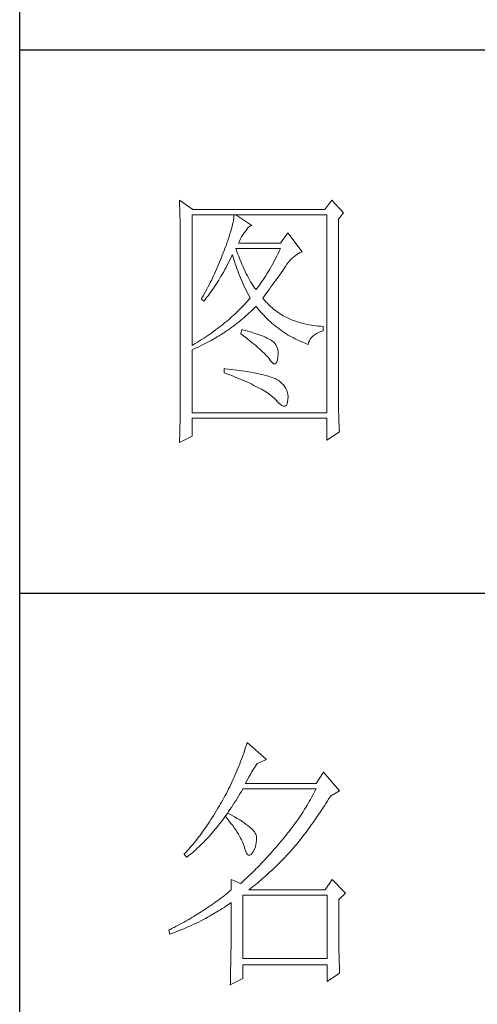
# Model space of a CAD drawing. Units: millimetres. Extents: x 0 to 3843, y -10201 to 9653.
# Drawn here: x 2742 to 2810, y -1486 to -1339 of the extents above; entities that cross this region are included whole.
import ezdxf

# ---------------------------------------------------------------- set-up
doc = ezdxf.new("R2010")
doc.units = ezdxf.units.MM
doc.layers.add('轮廓线', color=7, linetype='Continuous', lineweight=25)

# ---------------------------------------------------------------- blocks, each defined once
blk = doc.blocks.new('A3')
for p, q in [((3400.05, -1395), (3400.05, 1395)), ((3750, 49.62), (3400.05, 49.62)), ((3400.05, -50.63), (3750, -50.63))]:
    blk.add_line(p, q)
at = {"layer": '轮廓线', "color": 7, "lineweight": 0}
for p, q in [((3429.57, 21.95), (3429.6, 21.42)), ((3432.06, 20.2), (3429.57, 21.95)), ((3457.72, 21.95), (3456.47, 20.2)), ((3459.89, 19.62), (3457.72, 21.95)), ((3429.6, 21.42), (3429.61, 20.9)), ((3429.61, 20.9), (3429.63, 20.38)), ((3429.63, 20.38), (3429.65, 19.87)), ((3456.47, 20.2), (3432.06, 20.2)), ((3429.65, 19.87), (3429.66, 19.37)), ((3429.66, 19.37), (3429.67, 18.87)), ((3429.67, 18.87), (3429.68, 18.38)), ((3429.68, 18.38), (3429.7, 17.9)), ((3431.91, -4.88), (3431.91, 19.23)), ((3431.91, 19.23), (3456.78, 19.23)), ((3439.55, 18.26), (3439.48, 17.89)), ((3439.61, 18.6), (3439.55, 18.26)), ((3439.65, 18.93), (3439.61, 18.6)), ((3439.68, 19.23), (3439.65, 18.93)), ((3442.94, 17.29), (3439.99, 19.23)), ((3456.78, 19.23), (3456.78, -17.32)), ((3458.96, 18.45), (3459.89, 19.62)), ((3458.96, -14.08), (3458.96, 18.45)), ((3429.7, 17.9), (3429.71, 17.42)), ((3429.71, 17.42), (3429.71, 16.95)), ((3429.71, 16.95), (3429.72, 16.48)), ((3429.72, 16.48), (3429.72, 16.03)), ((3439.18, 16.65), (3439.05, 16.2)), ((3439.29, 17.09), (3439.18, 16.65)), ((3439.39, 17.5), (3439.29, 17.09)), ((3439.48, 17.89), (3439.39, 17.5)), ((3441.7, 16.12), (3442, 16.54)), ((3442, 16.54), (3442.3, 16.88)), ((3442.3, 16.88), (3442.6, 17.12)), ((3442.6, 17.12), (3442.9, 17.27)), ((3442.9, 17.27), (3442.94, 17.29)), ((3429.72, 16.03), (3429.73, 15.57)), ((3429.73, 15.57), (3429.73, 15.13)), ((3429.73, 15.13), (3429.73, -15.29)), ((3438.57, 14.7), (3438.38, 14.16)), ((3438.74, 15.22), (3438.57, 14.7)), ((3438.9, 15.72), (3438.74, 15.22)), ((3439.05, 16.2), (3438.9, 15.72)), ((3440.64, 14.4), (3440.84, 14.8)), ((3440.84, 14.8), (3441.06, 15.19)), ((3441.06, 15.19), (3441.3, 15.57)), ((3441.3, 15.57), (3441.56, 15.94)), ((3441.56, 15.94), (3441.7, 16.12)), ((3449.63, 15.93), (3448.23, 13.98)), ((3452.28, 12.43), (3449.63, 15.93)), ((3437.96, 13.01), (3437.82, 12.62)), ((3438.18, 13.59), (3437.96, 13.01)), ((3438.38, 14.16), (3438.18, 13.59)), ((3440.12, 12.67), (3439.99, 13.01)), ((3439.99, 13.01), (3448.23, 13.01)), ((3440.46, 13.98), (3440.64, 14.4)), ((3448.23, 13.98), (3440.46, 13.98)), ((3448.23, 13.01), (3448.01, 12.54)), ((3437.32, 11.33), (3436.98, 10.47)), ((3437.49, 11.76), (3437.32, 11.33)), ((3437.65, 12.19), (3437.49, 11.76)), ((3437.82, 12.62), (3437.65, 12.19)), ((3438.85, 10.79), (3439.06, 11.21)), ((3439.06, 11.21), (3439.27, 11.64)), ((3439.27, 11.64), (3439.37, 11.84)), ((3439.37, 11.84), (3439.49, 11.42)), ((3439.49, 11.42), (3439.62, 11.01)), ((3439.62, 11.01), (3439.75, 10.59)), ((3440.32, 12.12), (3440.12, 12.67)), ((3440.52, 11.59), (3440.32, 12.12)), ((3440.72, 11.08), (3440.52, 11.59)), ((3440.92, 10.59), (3440.72, 11.08)), ((3447.34, 11.18), (3447.12, 10.75)), ((3447.56, 11.63), (3447.34, 11.18)), ((3447.79, 12.08), (3447.56, 11.63)), ((3448.01, 12.54), (3447.79, 12.08)), ((3450.02, 10.84), (3450.32, 11.15)), ((3450.32, 11.15), (3450.62, 11.43)), ((3450.62, 11.43), (3450.93, 11.69)), ((3450.93, 11.69), (3451.24, 11.92)), ((3451.24, 11.92), (3451.57, 12.11)), ((3451.57, 12.11), (3451.89, 12.27)), ((3451.89, 12.27), (3452.23, 12.41)), ((3452.23, 12.41), (3452.28, 12.43)), ((3436.44, 9.21), (3436.25, 8.79)), ((3436.62, 9.63), (3436.44, 9.21)), ((3436.98, 10.47), (3436.62, 9.63)), ((3437.75, 8.74), (3437.97, 9.14)), ((3437.97, 9.14), (3438.2, 9.54)), ((3438.2, 9.54), (3438.42, 9.95)), ((3438.42, 9.95), (3438.63, 10.36)), ((3438.63, 10.36), (3438.85, 10.79)), ((3439.75, 10.59), (3439.89, 10.16)), ((3439.89, 10.16), (3440.03, 9.74)), ((3440.03, 9.74), (3440.18, 9.32)), ((3440.18, 9.32), (3440.34, 8.89)), ((3441.12, 10.11), (3440.92, 10.59)), ((3441.32, 9.65), (3441.12, 10.11)), ((3441.52, 9.2), (3441.32, 9.65)), ((3441.72, 8.77), (3441.52, 9.2)), ((3446.21, 9.1), (3445.98, 8.72)), ((3446.44, 9.5), (3446.21, 9.1)), ((3446.66, 9.91), (3446.44, 9.5)), ((3446.89, 10.32), (3446.66, 9.91)), ((3447.12, 10.75), (3446.89, 10.32)), ((3448.72, 9.04), (3448.92, 9.34)), ((3448.92, 9.34), (3449.12, 9.63)), ((3449.12, 9.63), (3449.16, 9.71)), ((3449.16, 9.71), (3449.44, 10.11)), ((3449.44, 10.11), (3449.73, 10.49)), ((3449.73, 10.49), (3450.02, 10.84)), ((3435.67, 7.54), (3435.47, 7.13)), ((3435.87, 7.95), (3435.67, 7.54)), ((3436.06, 8.37), (3435.87, 7.95)), ((3436.25, 8.79), (3436.06, 8.37)), ((3436.83, 7.18), (3437.06, 7.56)), ((3437.06, 7.56), (3437.29, 7.95)), ((3437.29, 7.95), (3437.52, 8.34)), ((3437.52, 8.34), (3437.75, 8.74)), ((3440.34, 8.89), (3440.5, 8.47)), ((3440.5, 8.47), (3440.68, 8.04)), ((3440.68, 8.04), (3440.85, 7.61)), ((3440.85, 7.61), (3441.03, 7.18)), ((3441.92, 8.36), (3441.72, 8.77)), ((3442.12, 7.97), (3441.92, 8.36)), ((3442.32, 7.6), (3442.12, 7.97)), ((3442.52, 7.23), (3442.32, 7.6)), ((3445.28, 7.6), (3445.05, 7.25)), ((3445.52, 7.97), (3445.28, 7.6)), ((3445.75, 8.34), (3445.52, 7.97)), ((3445.98, 8.72), (3445.75, 8.34)), ((3447.31, 7.04), (3447.56, 7.39)), ((3447.56, 7.39), (3447.81, 7.74)), ((3447.81, 7.74), (3448.05, 8.08)), ((3448.05, 8.08), (3448.28, 8.41)), ((3448.28, 8.41), (3448.5, 8.73)), ((3448.5, 8.73), (3448.72, 9.04)), ((3434.63, 5.49), (3434.41, 5.09)), ((3434.84, 5.9), (3434.63, 5.49)), ((3435.05, 6.31), (3434.84, 5.9)), ((3435.26, 6.72), (3435.05, 6.31)), ((3435.47, 7.13), (3435.26, 6.72)), ((3435.62, 5.34), (3435.86, 5.7)), ((3435.86, 5.7), (3436.11, 6.06)), ((3436.11, 6.06), (3436.35, 6.43)), ((3436.35, 6.43), (3436.59, 6.8)), ((3436.59, 6.8), (3436.83, 7.18)), ((3441.03, 7.18), (3441.22, 6.75)), ((3441.22, 6.75), (3441.42, 6.32)), ((3441.42, 6.32), (3441.62, 5.89)), ((3441.62, 5.89), (3441.83, 5.46)), ((3441.83, 5.46), (3442.04, 5.02)), ((3442.72, 6.89), (3442.52, 7.23)), ((3442.92, 6.56), (3442.72, 6.89)), ((3443.12, 6.26), (3442.92, 6.56)), ((3443.32, 5.96), (3443.12, 6.26)), ((3443.52, 5.69), (3443.32, 5.96)), ((3443.72, 5.43), (3443.52, 5.69)), ((3443.88, 5.63), (3443.72, 5.43)), ((3444.11, 5.93), (3443.88, 5.63)), ((3444.35, 6.25), (3444.11, 5.93)), ((3444.58, 6.57), (3444.35, 6.25)), ((3444.82, 6.91), (3444.58, 6.57)), ((3445.05, 7.25), (3444.82, 6.91)), ((3445.91, 5.12), (3446.2, 5.53)), ((3446.2, 5.53), (3446.49, 5.92)), ((3446.49, 5.92), (3446.77, 6.3)), ((3446.77, 6.3), (3447.04, 6.67)), ((3447.04, 6.67), (3447.31, 7.04)), ((3433.74, 3.89), (3433.62, 3.68)), ((3433.62, 3.68), (3434.08, 3.29)), ((3433.97, 4.29), (3433.74, 3.89)), ((3434.41, 5.09), (3433.97, 4.29)), ((3434.34, 3.62), (3434.6, 3.95)), ((3434.6, 3.95), (3434.86, 4.3)), ((3434.86, 4.3), (3435.12, 4.64)), ((3435.12, 4.64), (3435.37, 4.99)), ((3435.37, 4.99), (3435.62, 5.34)), ((3442.04, 5.02), (3442.26, 4.58)), ((3442.26, 4.58), (3442.49, 4.15)), ((3442.63, 3.87), (3442.4, 3.59)), ((3442.49, 4.15), (3442.63, 3.87)), ((3444.97, 3.87), (3445.29, 4.3)), ((3445.06, 3.75), (3444.97, 3.87)), ((3445.31, 3.46), (3445.06, 3.75)), ((3445.29, 4.3), (3445.6, 4.72)), ((3445.6, 4.72), (3445.91, 5.12)), ((3434.08, 3.29), (3434.34, 3.62)), ((3440.88, 1.94), (3440.6, 1.67)), ((3441.14, 2.22), (3440.88, 1.94)), ((3441.4, 2.49), (3441.14, 2.22)), ((3441.66, 2.76), (3441.4, 2.49)), ((3441.91, 3.04), (3441.66, 2.76)), ((3442.16, 3.31), (3441.91, 3.04)), ((3442.4, 3.59), (3442.16, 3.31)), ((3443.09, 1.7), (3443.39, 1.99)), ((3443.39, 1.99), (3443.69, 2.29)), ((3443.69, 2.29), (3443.72, 2.32)), ((3443.72, 2.32), (3444, 1.98)), ((3444, 1.98), (3444.28, 1.65)), ((3445.56, 3.17), (3445.31, 3.46)), ((3445.82, 2.9), (3445.56, 3.17)), ((3446.09, 2.63), (3445.82, 2.9)), ((3446.36, 2.37), (3446.09, 2.63)), ((3446.64, 2.13), (3446.36, 2.37)), ((3446.92, 1.88), (3446.64, 2.13)), ((3447.21, 1.65), (3446.92, 1.88)), ((3438.86, 0.06), (3438.55, -0.2)), ((3439.16, 0.33), (3438.86, 0.06)), ((3439.46, 0.59), (3439.16, 0.33)), ((3439.75, 0.86), (3439.46, 0.59)), ((3440.04, 1.13), (3439.75, 0.86)), ((3440.33, 1.4), (3440.04, 1.13)), ((3440.6, 1.67), (3440.33, 1.4)), ((3440.9, -0.24), (3441.22, 0.03)), ((3441.22, 0.03), (3441.53, 0.3)), ((3441.53, 0.3), (3441.85, 0.57)), ((3441.85, 0.57), (3442.16, 0.85)), ((3442.16, 0.85), (3442.47, 1.12)), ((3442.47, 1.12), (3442.78, 1.41)), ((3442.78, 1.41), (3443.09, 1.7)), ((3444.28, 1.65), (3444.56, 1.32)), ((3444.56, 1.32), (3444.85, 1)), ((3444.85, 1), (3445.14, 0.69)), ((3445.14, 0.69), (3445.43, 0.39)), ((3445.43, 0.39), (3445.73, 0.09)), ((3445.73, 0.09), (3446.03, -0.2)), ((3447.51, 1.43), (3447.21, 1.65)), ((3447.82, 1.21), (3447.51, 1.43)), ((3448.13, 1), (3447.82, 1.21)), ((3448.45, 0.8), (3448.13, 1)), ((3448.77, 0.61), (3448.45, 0.8)), ((3449.1, 0.43), (3448.77, 0.61)), ((3449.44, 0.26), (3449.1, 0.43)), ((3449.78, 0.1), (3449.44, 0.26)), ((3450.13, -0.06), (3449.78, 0.1)), ((3436.58, -1.76), (3436.24, -2.02)), ((3436.92, -1.5), (3436.58, -1.76)), ((3437.26, -1.25), (3436.92, -1.5)), ((3437.59, -0.99), (3437.26, -1.25)), ((3437.92, -0.73), (3437.59, -0.99)), ((3438.24, -0.46), (3437.92, -0.73)), ((3438.55, -0.2), (3438.24, -0.46)), ((3438.61, -1.97), (3438.95, -1.73)), ((3438.95, -1.73), (3439.27, -1.49)), ((3439.27, -1.49), (3439.6, -1.25)), ((3439.6, -1.25), (3439.93, -1)), ((3439.93, -1), (3440.26, -0.75)), ((3440.26, -0.75), (3440.58, -0.49)), ((3440.58, -0.49), (3440.9, -0.24)), ((3446.03, -0.2), (3446.33, -0.48)), ((3446.33, -0.48), (3446.64, -0.75)), ((3446.64, -0.75), (3446.96, -1.02)), ((3446.96, -1.02), (3447.27, -1.28)), ((3447.27, -1.28), (3447.59, -1.53)), ((3447.59, -1.53), (3447.91, -1.78)), ((3447.91, -1.78), (3448.24, -2.02)), ((3450.49, -0.21), (3450.13, -0.06)), ((3450.85, -0.35), (3450.49, -0.21)), ((3451.22, -0.48), (3450.85, -0.35)), ((3451.59, -0.6), (3451.22, -0.48)), ((3451.98, -0.71), (3451.59, -0.6)), ((3452.37, -0.82), (3451.98, -0.71)), ((3452.76, -0.91), (3452.37, -0.82)), ((3453.16, -1), (3452.76, -0.91)), ((3453.57, -1.08), (3453.16, -1)), ((3453.99, -1.15), (3453.57, -1.08)), ((3454.41, -1.21), (3453.99, -1.15)), ((3454.84, -1.27), (3454.41, -1.21)), ((3455.27, -1.31), (3454.84, -1.27)), ((3455.71, -1.35), (3455.27, -1.31)), ((3456.16, -1.38), (3455.71, -1.35)), ((3456.16, -2.16), (3456.16, -1.38)), ((3434.05, -3.54), (3433.66, -3.79)), ((3434.43, -3.29), (3434.05, -3.54)), ((3434.8, -3.04), (3434.43, -3.29)), ((3435.17, -2.78), (3434.8, -3.04)), ((3435.53, -2.53), (3435.17, -2.78)), ((3435.88, -2.28), (3435.53, -2.53)), ((3436.24, -2.02), (3435.88, -2.28)), ((3435.88, -3.7), (3436.23, -3.5)), ((3436.23, -3.5), (3436.57, -3.29)), ((3436.57, -3.29), (3436.92, -3.08)), ((3436.92, -3.08), (3437.26, -2.87)), ((3437.26, -2.87), (3437.6, -2.65)), ((3437.6, -2.65), (3437.94, -2.43)), ((3437.94, -2.43), (3438.28, -2.2)), ((3438.28, -2.2), (3438.61, -1.97)), ((3441.08, -1.96), (3440.92, -2.74)), ((3440.92, -2.74), (3441.38, -3.08)), ((3441.45, -2.06), (3441.08, -1.96)), ((3441.38, -3.08), (3441.82, -3.42)), ((3441.96, -2.19), (3441.45, -2.06)), ((3441.82, -3.42), (3442.23, -3.74)), ((3442.44, -2.32), (3441.96, -2.19)), ((3442.89, -2.45), (3442.44, -2.32)), ((3443.33, -2.59), (3442.89, -2.45)), ((3443.75, -2.72), (3443.33, -2.59)), ((3444.14, -2.85), (3443.75, -2.72)), ((3444.52, -2.98), (3444.14, -2.85)), ((3444.87, -3.11), (3444.52, -2.98)), ((3445.2, -3.24), (3444.87, -3.11)), ((3445.5, -3.38), (3445.2, -3.24)), ((3445.79, -3.51), (3445.5, -3.38)), ((3446.06, -3.64), (3445.79, -3.51)), ((3448.24, -2.02), (3448.56, -2.25)), ((3448.56, -2.25), (3448.9, -2.48)), ((3448.9, -2.48), (3449.24, -2.7)), ((3449.24, -2.7), (3449.57, -2.91)), ((3449.57, -2.91), (3449.92, -3.11)), ((3449.92, -3.11), (3450.27, -3.3)), ((3450.27, -3.3), (3450.62, -3.5)), ((3450.62, -3.5), (3450.97, -3.68)), ((3453.75, -3.71), (3453.97, -3.43)), ((3453.97, -3.43), (3454.24, -3.16)), ((3454.24, -3.16), (3454.54, -2.91)), ((3454.54, -2.91), (3454.9, -2.69)), ((3454.9, -2.69), (3455.3, -2.49)), ((3455.3, -2.49), (3455.74, -2.3)), ((3455.74, -2.3), (3456.16, -2.16)), ((3432.08, -4.77), (3431.91, -4.88)), ((3432.48, -4.53), (3432.08, -4.77)), ((3432.28, -5.5), (3432.65, -5.34)), ((3432.88, -4.29), (3432.48, -4.53)), ((3432.65, -5.34), (3433.01, -5.17)), ((3433.27, -4.04), (3432.88, -4.29)), ((3433.01, -5.17), (3433.74, -4.83)), ((3433.66, -3.79), (3433.27, -4.04)), ((3433.74, -4.83), (3434.46, -4.47)), ((3434.46, -4.47), (3434.82, -4.28)), ((3434.82, -4.28), (3435.18, -4.09)), ((3435.18, -4.09), (3435.53, -3.9)), ((3435.53, -3.9), (3435.88, -3.7)), ((3442.23, -3.74), (3442.63, -4.06)), ((3442.63, -4.06), (3443.02, -4.37)), ((3443.02, -4.37), (3443.38, -4.67)), ((3443.38, -4.67), (3443.73, -4.97)), ((3443.73, -4.97), (3444.06, -5.25)), ((3444.06, -5.25), (3444.37, -5.53)), ((3446.3, -3.77), (3446.06, -3.64)), ((3446.52, -3.91), (3446.3, -3.77)), ((3446.66, -4), (3446.52, -3.91)), ((3446.99, -4.26), (3446.66, -4)), ((3447.26, -4.56), (3446.99, -4.26)), ((3447.47, -4.88), (3447.26, -4.56)), ((3447.64, -5.24), (3447.47, -4.88)), ((3447.75, -5.64), (3447.64, -5.24)), ((3450.97, -3.68), (3451.33, -3.85)), ((3451.33, -3.85), (3451.69, -4.02)), ((3451.69, -4.02), (3452.06, -4.18)), ((3452.06, -4.18), (3452.43, -4.33)), ((3452.43, -4.33), (3452.8, -4.48)), ((3452.8, -4.48), (3453.18, -4.62)), ((3453.18, -4.62), (3453.36, -4.68)), ((3453.36, -4.68), (3453.45, -4.34)), ((3453.45, -4.34), (3453.58, -4.01)), ((3453.58, -4.01), (3453.75, -3.71)), ((3431.91, -5.66), (3432.28, -5.5)), ((3431.91, -17.32), (3431.91, -5.66)), ((3444.37, -5.53), (3444.67, -5.79)), ((3444.67, -5.79), (3444.95, -6.05)), ((3444.95, -6.05), (3445.21, -6.31)), ((3445.21, -6.31), (3445.45, -6.55)), ((3445.45, -6.55), (3445.67, -6.79)), ((3445.67, -6.79), (3445.88, -7.01)), ((3445.88, -7.01), (3446.07, -7.23)), ((3446.07, -7.23), (3446.21, -7.41)), ((3447.67, -7.56), (3447.76, -7.06)), ((3447.81, -6.06), (3447.75, -5.64)), ((3447.76, -7.06), (3447.77, -7.02)), ((3447.77, -7.02), (3447.81, -6.53)), ((3447.81, -6.53), (3447.81, -6.06)), ((3446.21, -7.41), (3446.5, -7.82)), ((3446.5, -7.82), (3446.77, -8.11)), ((3446.77, -8.11), (3447.01, -8.26)), ((3447.01, -8.26), (3447.22, -8.28)), ((3447.22, -8.28), (3447.39, -8.17)), ((3447.39, -8.17), (3447.55, -7.93)), ((3447.55, -7.93), (3447.67, -7.56)), ((3437.82, -9.16), (3437.82, -9.93)), ((3438.03, -9.18), (3437.82, -9.16)), ((3437.82, -9.93), (3438.35, -10.13)), ((3438.58, -9.24), (3438.03, -9.18)), ((3438.35, -10.13), (3438.88, -10.33)), ((3439.12, -9.3), (3438.58, -9.24)), ((3438.88, -10.33), (3439.39, -10.52)), ((3439.64, -9.37), (3439.12, -9.3)), ((3439.39, -10.52), (3439.88, -10.72)), ((3440.15, -9.44), (3439.64, -9.37)), ((3439.88, -10.72), (3440.37, -10.92)), ((3440.64, -9.5), (3440.15, -9.44)), ((3441.12, -9.57), (3440.64, -9.5)), ((3441.58, -9.64), (3441.12, -9.57)), ((3442.03, -9.71), (3441.58, -9.64)), ((3442.47, -9.78), (3442.03, -9.71)), ((3442.89, -9.86), (3442.47, -9.78)), ((3443.29, -9.93), (3442.89, -9.86)), ((3443.68, -10.01), (3443.29, -9.93)), ((3444.06, -10.08), (3443.68, -10.01)), ((3444.42, -10.16), (3444.06, -10.08)), ((3444.77, -10.24), (3444.42, -10.16)), ((3445.11, -10.32), (3444.77, -10.24)), ((3445.42, -10.4), (3445.11, -10.32)), ((3445.73, -10.49), (3445.42, -10.4)), ((3446.02, -10.57), (3445.73, -10.49)), ((3446.29, -10.66), (3446.02, -10.57)), ((3446.55, -10.74), (3446.29, -10.66)), ((3446.8, -10.83), (3446.55, -10.74)), ((3447.03, -10.92), (3446.8, -10.83)), ((3440.37, -10.92), (3440.83, -11.11)), ((3440.83, -11.11), (3441.29, -11.3)), ((3441.29, -11.3), (3441.73, -11.49)), ((3441.73, -11.49), (3442.15, -11.68)), ((3442.15, -11.68), (3442.56, -11.87)), ((3442.56, -11.87), (3442.96, -12.06)), ((3442.96, -12.06), (3443.34, -12.25)), ((3443.34, -12.25), (3443.71, -12.43)), ((3443.71, -12.43), (3444.07, -12.62)), ((3444.07, -12.62), (3444.41, -12.8)), ((3447.25, -11.01), (3447.03, -10.92)), ((3447.45, -11.1), (3447.25, -11.01)), ((3447.8, -11.31), (3447.45, -11.1)), ((3448.17, -11.59), (3447.8, -11.31)), ((3448.51, -11.88), (3448.17, -11.59)), ((3448.79, -12.18), (3448.51, -11.88)), ((3449.04, -12.51), (3448.79, -12.18)), ((3449.25, -12.85), (3449.04, -12.51)), ((3444.41, -12.8), (3444.74, -12.98)), ((3444.74, -12.98), (3445.05, -13.16)), ((3445.05, -13.16), (3445.34, -13.35)), ((3445.34, -13.35), (3445.63, -13.53)), ((3445.63, -13.53), (3445.9, -13.7)), ((3445.9, -13.7), (3446.16, -13.88)), ((3446.16, -13.88), (3446.4, -14.06)), ((3446.4, -14.06), (3446.62, -14.23)), ((3446.62, -14.23), (3446.84, -14.41)), ((3446.84, -14.41), (3447.04, -14.58)), ((3449.41, -13.2), (3449.25, -12.85)), ((3449.53, -13.58), (3449.41, -13.2)), ((3449.6, -13.96), (3449.53, -13.58)), ((3449.64, -14.37), (3449.6, -13.96)), ((3449.63, -14.79), (3449.64, -14.37)), ((3458.96, -14.61), (3458.96, -14.08)), ((3429.73, -15.29), (3429.72, -16.27)), ((3429.72, -16.27), (3429.72, -16.76)), ((3447.04, -14.58), (3447.22, -14.76)), ((3447.22, -14.76), (3447.39, -14.92)), ((3447.39, -14.92), (3447.45, -14.99)), ((3447.45, -14.99), (3447.83, -15.4)), ((3447.83, -15.4), (3448.18, -15.72)), ((3448.18, -15.72), (3448.49, -15.94)), ((3448.49, -15.94), (3448.76, -16.07)), ((3448.76, -16.07), (3448.99, -16.11)), ((3448.99, -16.11), (3449.2, -16.05)), ((3449.2, -16.05), (3449.36, -15.89)), ((3449.36, -15.89), (3449.48, -15.64)), ((3449.48, -15.64), (3449.57, -15.29)), ((3449.57, -15.29), (3449.63, -14.86)), ((3449.63, -14.86), (3449.63, -14.79)), ((3458.97, -15.14), (3458.96, -14.61)), ((3458.97, -15.65), (3458.97, -15.14)), ((3458.97, -16.16), (3458.97, -15.65)), ((3458.98, -16.66), (3458.97, -16.16)), ((3429.71, -17.25), (3429.7, -18.22)), ((3429.72, -16.76), (3429.71, -17.25)), ((3456.78, -17.32), (3431.91, -17.32)), ((3458.99, -17.15), (3458.98, -16.66)), ((3459, -17.63), (3458.99, -17.15)), ((3459.01, -18.11), (3459, -17.63)), ((3459.02, -18.58), (3459.01, -18.11)), ((3429.67, -19.67), (3429.65, -20.63)), ((3429.68, -19.19), (3429.67, -19.67)), ((3429.7, -18.22), (3429.68, -19.19)), ((3431.91, -21.6), (3431.91, -18.29)), ((3431.91, -18.29), (3456.78, -18.29)), ((3456.78, -18.29), (3456.78, -22.38)), ((3459.04, -19.05), (3459.02, -18.58)), ((3459.06, -19.5), (3459.04, -19.05)), ((3459.08, -19.95), (3459.06, -19.5)), ((3459.09, -20.39), (3459.08, -19.95)), ((3429.57, -22.77), (3431.91, -21.6)), ((3429.62, -21.58), (3429.6, -22.06)), ((3429.65, -20.63), (3429.62, -21.58)), ((3456.78, -22.38), (3459.12, -20.82)), ((3459.12, -20.82), (3459.09, -20.39)), ((3429.58, -22.53), (3429.57, -22.77)), ((3429.6, -22.06), (3429.58, -22.53)), ((3441.51, -79.97), (3441.2, -80.85)), ((3441.66, -79.53), (3441.51, -79.97)), ((3441.8, -79.09), (3441.66, -79.53)), ((3441.94, -78.64), (3441.8, -79.09)), ((3442.08, -78.19), (3441.94, -78.64)), ((3445.65, -81.31), (3442.08, -78.19)), ((3440.88, -81.72), (3440.72, -82.15)), ((3441.05, -81.28), (3440.88, -81.72)), ((3441.2, -80.85), (3441.05, -81.28)), ((3443.94, -82.08), (3445.65, -81.31)), ((3440.2, -83.43), (3440.02, -83.86)), ((3440.38, -83.01), (3440.2, -83.43)), ((3440.55, -82.58), (3440.38, -83.01)), ((3440.72, -82.15), (3440.55, -82.58)), ((3442.91, -83.69), (3443.14, -83.31)), ((3443.14, -83.31), (3443.37, -82.95)), ((3443.37, -82.95), (3443.6, -82.59)), ((3443.6, -82.59), (3443.83, -82.25)), ((3443.83, -82.25), (3443.94, -82.08)), ((3439.46, -85.11), (3439.27, -85.53)), ((3439.65, -84.7), (3439.46, -85.11)), ((3440.02, -83.86), (3439.65, -84.7)), ((3441.76, -85.78), (3441.99, -85.33)), ((3441.99, -85.33), (3442.22, -84.9)), ((3442.22, -84.9), (3442.45, -84.49)), ((3442.45, -84.49), (3442.68, -84.08)), ((3442.68, -84.08), (3442.91, -83.69)), ((3456.22, -83.64), (3454.82, -85.78)), ((3459.18, -87.14), (3456.22, -83.64)), ((3438.45, -87.17), (3438.24, -87.58)), ((3438.66, -86.76), (3438.45, -87.17)), ((3438.86, -86.36), (3438.66, -86.76)), ((3439.06, -85.94), (3438.86, -86.36)), ((3439.27, -85.53), (3439.06, -85.94)), ((3440.76, -87.66), (3441.02, -87.22)), ((3441.02, -87.22), (3441.28, -86.78)), ((3441.28, -86.78), (3441.3, -86.75)), ((3441.3, -86.75), (3454.82, -86.75)), ((3454.82, -85.78), (3441.76, -85.78)), ((3454.62, -87.15), (3454.42, -87.54)), ((3454.82, -86.75), (3454.62, -87.15)), ((3457.47, -88.11), (3459.18, -87.14)), ((3437.58, -88.78), (3437.35, -89.18)), ((3437.8, -88.38), (3437.58, -88.78)), ((3438.02, -87.98), (3437.8, -88.38)), ((3438.24, -87.58), (3438.02, -87.98)), ((3439.7, -89.36), (3439.97, -88.94)), ((3439.97, -88.94), (3440.23, -88.52)), ((3440.23, -88.52), (3440.5, -88.09)), ((3440.5, -88.09), (3440.76, -87.66)), ((3453.78, -88.71), (3453.56, -89.09)), ((3454, -88.32), (3453.78, -88.71)), ((3454.21, -87.93), (3454, -88.32)), ((3454.42, -87.54), (3454.21, -87.93)), ((3456.61, -89.48), (3456.87, -89.07)), ((3456.87, -89.07), (3457.13, -88.65)), ((3457.13, -88.65), (3457.4, -88.23)), ((3457.4, -88.23), (3457.47, -88.11)), ((3436.43, -90.74), (3436.17, -91.17)), ((3436.69, -90.3), (3436.43, -90.74)), ((3436.95, -89.86), (3436.69, -90.3)), ((3437.12, -89.57), (3436.95, -89.86)), ((3437.35, -89.18), (3437.12, -89.57)), ((3438.64, -90.96), (3438.9, -90.57)), ((3438.9, -90.57), (3439.17, -90.17)), ((3439.17, -90.17), (3439.44, -89.77)), ((3439.44, -89.77), (3439.7, -89.36)), ((3452.65, -90.61), (3452.41, -90.99)), ((3452.88, -90.24), (3452.65, -90.61)), ((3453.11, -89.86), (3452.88, -90.24)), ((3453.34, -89.48), (3453.11, -89.86)), ((3453.56, -89.09), (3453.34, -89.48)), ((3455.56, -91.08), (3455.82, -90.69)), ((3455.82, -90.69), (3456.08, -90.29)), ((3456.08, -90.29), (3456.35, -89.88)), ((3456.35, -89.88), (3456.61, -89.48)), ((3435.39, -92.41), (3435.13, -92.81)), ((3435.65, -92.01), (3435.39, -92.41)), ((3435.91, -91.59), (3435.65, -92.01)), ((3436.17, -91.17), (3435.91, -91.59)), ((3437.29, -92.82), (3437.56, -92.46)), ((3437.56, -92.46), (3437.83, -92.09)), ((3437.83, -92.09), (3438.04, -91.81)), ((3438.04, -91.81), (3438.09, -91.73)), ((3438.04, -91.81), (3438.41, -92.25)), ((3438.5, -91.22), (3438.09, -91.73)), ((3438.09, -91.73), (3438.1, -91.72)), ((3438.1, -91.72), (3438.37, -91.34)), ((3438.37, -91.34), (3438.64, -90.96)), ((3438.41, -92.25), (3438.76, -92.69)), ((3438.62, -91.29), (3438.5, -91.22)), ((3439.2, -91.6), (3438.62, -91.29)), ((3438.76, -92.69), (3439.09, -93.12)), ((3439.74, -91.9), (3439.2, -91.6)), ((3440.24, -92.2), (3439.74, -91.9)), ((3440.71, -92.48), (3440.24, -92.2)), ((3441.15, -92.76), (3440.71, -92.48)), ((3451.43, -92.46), (3451.17, -92.82)), ((3451.68, -92.1), (3451.43, -92.46)), ((3451.92, -91.73), (3451.68, -92.1)), ((3452.17, -91.36), (3451.92, -91.73)), ((3452.41, -90.99), (3452.17, -91.36)), ((3454.26, -92.98), (3454.52, -92.61)), ((3454.52, -92.61), (3454.78, -92.23)), ((3454.78, -92.23), (3455.04, -91.85)), ((3455.04, -91.85), (3455.3, -91.47)), ((3455.3, -91.47), (3455.56, -91.08)), ((3434.1, -94.34), (3433.84, -94.7)), ((3434.36, -93.97), (3434.1, -94.34)), ((3434.61, -93.59), (3434.36, -93.97)), ((3434.87, -93.21), (3434.61, -93.59)), ((3435.13, -92.81), (3434.87, -93.21)), ((3435.65, -94.85), (3435.92, -94.53)), ((3435.92, -94.53), (3436.2, -94.2)), ((3436.2, -94.2), (3436.47, -93.86)), ((3436.47, -93.86), (3436.75, -93.52)), ((3436.75, -93.52), (3437.02, -93.17)), ((3437.02, -93.17), (3437.29, -92.82)), ((3439.09, -93.12), (3439.41, -93.54)), ((3439.41, -93.54), (3439.7, -93.94)), ((3439.7, -93.94), (3439.97, -94.34)), ((3439.97, -94.34), (3440.23, -94.73)), ((3441.55, -93.03), (3441.15, -92.76)), ((3441.92, -93.3), (3441.55, -93.03)), ((3442.26, -93.55), (3441.92, -93.3)), ((3442.57, -93.8), (3442.26, -93.55)), ((3442.84, -94.04), (3442.57, -93.8)), ((3443.07, -94.27), (3442.84, -94.04)), ((3443.28, -94.5), (3443.07, -94.27)), ((3443.45, -94.71), (3443.28, -94.5)), ((3450.11, -94.25), (3449.84, -94.6)), ((3450.38, -93.9), (3450.11, -94.25)), ((3450.65, -93.54), (3450.38, -93.9)), ((3450.91, -93.18), (3450.65, -93.54)), ((3451.17, -92.82), (3450.91, -93.18)), ((3452.97, -94.75), (3453.23, -94.4)), ((3453.23, -94.4), (3453.48, -94.06)), ((3453.48, -94.06), (3453.74, -93.7)), ((3453.74, -93.7), (3454, -93.34)), ((3454, -93.34), (3454.26, -92.98)), ((3432.8, -96.08), (3432.54, -96.4)), ((3433.06, -95.75), (3432.8, -96.08)), ((3433.32, -95.4), (3433.06, -95.75)), ((3433.58, -95.06), (3433.32, -95.4)), ((3433.84, -94.7), (3433.58, -95.06)), ((3434.27, -96.37), (3434.54, -96.08)), ((3434.54, -96.08), (3434.82, -95.78)), ((3434.82, -95.78), (3435.1, -95.47)), ((3435.1, -95.47), (3435.38, -95.16)), ((3435.38, -95.16), (3435.65, -94.85)), ((3440.23, -94.73), (3440.46, -95.11)), ((3440.46, -95.11), (3440.68, -95.48)), ((3440.68, -95.48), (3440.88, -95.84)), ((3440.88, -95.84), (3441.06, -96.19)), ((3441.06, -96.19), (3441.21, -96.53)), ((3443.58, -94.92), (3443.45, -94.71)), ((3443.68, -95.12), (3443.58, -94.92)), ((3443.75, -95.31), (3443.68, -95.12)), ((3443.79, -95.5), (3443.75, -95.31)), ((3443.77, -96.68), (3443.81, -96.23)), ((3443.81, -95.76), (3443.79, -95.5)), ((3443.81, -96.23), (3443.81, -95.76)), ((3448.42, -96.33), (3448.29, -96.47)), ((3448.71, -95.99), (3448.42, -96.33)), ((3449, -95.65), (3448.71, -95.99)), ((3449.28, -95.3), (3449, -95.65)), ((3449.56, -94.95), (3449.28, -95.3)), ((3449.84, -94.6), (3449.56, -94.95)), ((3451.69, -96.4), (3451.94, -96.08)), ((3451.94, -96.08), (3452.2, -95.76)), ((3452.2, -95.76), (3452.45, -95.42)), ((3452.45, -95.42), (3452.71, -95.09)), ((3452.71, -95.09), (3452.97, -94.75)), ((3431.25, -97.93), (3430.99, -98.21)), ((3431.51, -97.64), (3431.25, -97.93)), ((3431.76, -97.34), (3431.51, -97.64)), ((3432.02, -97.04), (3431.76, -97.34)), ((3432.28, -96.72), (3432.02, -97.04)), ((3432.54, -96.4), (3432.28, -96.72)), ((3432.31, -98.24), (3432.59, -97.99)), ((3432.59, -97.99), (3432.87, -97.73)), ((3432.87, -97.73), (3433.15, -97.47)), ((3433.15, -97.47), (3433.43, -97.21)), ((3433.43, -97.21), (3433.71, -96.93)), ((3433.71, -96.93), (3433.99, -96.65)), ((3433.99, -96.65), (3434.27, -96.37)), ((3441.21, -96.53), (3441.35, -96.86)), ((3441.35, -96.86), (3441.47, -97.18)), ((3441.47, -97.18), (3441.57, -97.49)), ((3441.57, -97.49), (3441.61, -97.64)), ((3441.61, -97.64), (3441.78, -98.19)), ((3443.16, -98.42), (3443.38, -98)), ((3443.38, -98), (3443.55, -97.57)), ((3443.55, -97.57), (3443.68, -97.13)), ((3443.68, -97.13), (3443.77, -96.68)), ((3447.07, -97.91), (3446.76, -98.26)), ((3447.37, -97.56), (3447.07, -97.91)), ((3447.99, -96.84), (3447.37, -97.56)), ((3448.29, -96.47), (3447.99, -96.84)), ((3450.16, -98.22), (3450.42, -97.93)), ((3450.42, -97.93), (3450.67, -97.63)), ((3450.67, -97.63), (3450.92, -97.33)), ((3450.92, -97.33), (3451.18, -97.03)), ((3451.18, -97.03), (3451.43, -96.72)), ((3451.43, -96.72), (3451.69, -96.4)), ((3430.47, -98.75), (3430.42, -98.8)), ((3430.42, -98.8), (3430.88, -99.39)), ((3430.73, -98.48), (3430.47, -98.75)), ((3430.99, -98.21), (3430.73, -98.48)), ((3430.88, -99.39), (3431.17, -99.17)), ((3431.17, -99.17), (3431.45, -98.95)), ((3431.45, -98.95), (3431.74, -98.72)), ((3431.74, -98.72), (3432.02, -98.48)), ((3432.02, -98.48), (3432.31, -98.24)), ((3441.78, -98.19), (3441.96, -98.6)), ((3441.96, -98.6), (3442.16, -98.88)), ((3442.16, -98.88), (3442.36, -99.02)), ((3442.36, -99.02), (3442.57, -99.02)), ((3442.57, -99.02), (3442.8, -98.89)), ((3442.8, -98.89), (3443.04, -98.61)), ((3443.04, -98.61), (3443.16, -98.42)), ((3445.26, -99.93), (3444.96, -100.25)), ((3445.56, -99.61), (3445.26, -99.93)), ((3445.86, -99.28), (3445.56, -99.61)), ((3446.16, -98.95), (3445.86, -99.28)), ((3446.46, -98.61), (3446.16, -98.95)), ((3446.76, -98.26), (3446.46, -98.61)), ((3448.33, -100.14), (3448.64, -99.84)), ((3448.64, -99.84), (3448.94, -99.53)), ((3448.94, -99.53), (3449.54, -98.89)), ((3449.54, -98.89), (3449.84, -98.57)), ((3449.84, -98.57), (3450.14, -98.25)), ((3450.14, -98.25), (3450.16, -98.22)), ((3443.48, -101.77), (3443.19, -102.06)), ((3443.78, -101.48), (3443.48, -101.77)), ((3444.07, -101.18), (3443.78, -101.48)), ((3444.36, -100.87), (3444.07, -101.18)), ((3444.66, -100.56), (3444.36, -100.87)), ((3444.96, -100.25), (3444.66, -100.56)), ((3446.18, -102.22), (3446.81, -101.64)), ((3446.81, -101.64), (3447.11, -101.35)), ((3447.11, -101.35), (3447.42, -101.05)), ((3447.42, -101.05), (3447.72, -100.75)), ((3447.72, -100.75), (3448.33, -100.14)), ((3439.12, -103.47), (3439.12, -105.42)), ((3440.83, -104.25), (3439.12, -103.47)), ((3441.74, -103.44), (3441.46, -103.7)), ((3442.03, -103.17), (3441.74, -103.44)), ((3442.32, -102.9), (3442.03, -103.17)), ((3442.61, -102.63), (3442.32, -102.9)), ((3443.19, -102.06), (3442.61, -102.63)), ((3444.31, -103.87), (3444.62, -103.6)), ((3444.62, -103.6), (3444.94, -103.33)), ((3444.94, -103.33), (3445.56, -102.78)), ((3445.56, -102.78), (3446.18, -102.22)), ((3457.78, -103.47), (3456.53, -105.42)), ((3460.27, -106), (3457.78, -103.47)), ((3439.12, -105.42), (3438.82, -105.67)), ((3440.89, -104.2), (3440.83, -104.25)), ((3441.17, -103.95), (3440.89, -104.2)), ((3441.46, -103.7), (3441.17, -103.95)), ((3442.39, -105.42), (3442.71, -105.17)), ((3456.53, -105.42), (3442.39, -105.42)), ((3442.71, -105.17), (3443.03, -104.91)), ((3443.03, -104.91), (3443.35, -104.66)), ((3443.35, -104.66), (3443.67, -104.4)), ((3443.67, -104.4), (3443.99, -104.14)), ((3443.99, -104.14), (3444.31, -103.87)), ((3436.93, -107.15), (3436.29, -107.62)), ((3437.25, -106.91), (3436.93, -107.15)), ((3437.57, -106.66), (3437.25, -106.91)), ((3438.2, -106.17), (3437.57, -106.66)), ((3438.51, -105.92), (3438.2, -106.17)), ((3438.82, -105.67), (3438.51, -105.92)), ((3441.3, -118.05), (3441.3, -106.39)), ((3441.3, -106.39), (3456.85, -106.39)), ((3456.85, -106.39), (3456.85, -118.05)), ((3459.02, -107.17), (3460.27, -106)), ((3459.02, -114.95), (3459.02, -107.17)), ((3434.29, -109), (3433.95, -109.22)), ((3434.96, -108.55), (3434.29, -109)), ((3435.3, -108.32), (3434.96, -108.55)), ((3435.63, -108.09), (3435.3, -108.32)), ((3435.96, -107.86), (3435.63, -108.09)), ((3436.29, -107.62), (3435.96, -107.86)), ((3436.8, -109.27), (3437.14, -109.06)), ((3437.14, -109.06), (3437.48, -108.85)), ((3437.48, -108.85), (3437.82, -108.63)), ((3437.82, -108.63), (3438.15, -108.41)), ((3438.15, -108.41), (3438.83, -107.96)), ((3438.83, -107.96), (3439.12, -107.75)), ((3439.12, -107.75), (3439.12, -113.97)), ((3431.51, -110.73), (3431.16, -110.93)), ((3431.87, -110.52), (3431.51, -110.73)), ((3432.22, -110.31), (3431.87, -110.52)), ((3432.57, -110.1), (3432.22, -110.31)), ((3433.27, -109.66), (3432.57, -110.1)), ((3433.61, -109.45), (3433.27, -109.66)), ((3433.95, -109.22), (3433.61, -109.45)), ((3433.66, -111.05), (3434.01, -110.86)), ((3434.01, -110.86), (3434.37, -110.67)), ((3434.37, -110.67), (3434.72, -110.48)), ((3434.72, -110.48), (3435.07, -110.29)), ((3435.07, -110.29), (3435.42, -110.09)), ((3435.42, -110.09), (3435.77, -109.89)), ((3435.77, -109.89), (3436.46, -109.48)), ((3436.46, -109.48), (3436.8, -109.27)), ((3427.84, -112.69), (3427.62, -112.8)), ((3428.22, -112.5), (3427.84, -112.69)), ((3428.59, -112.32), (3428.22, -112.5)), ((3428.97, -112.12), (3428.59, -112.32)), ((3429.34, -111.93), (3428.97, -112.12)), ((3429.71, -111.74), (3429.34, -111.93)), ((3430.07, -111.54), (3429.71, -111.74)), ((3430.03, -112.72), (3430.4, -112.57)), ((3430.44, -111.34), (3430.07, -111.54)), ((3430.4, -112.57), (3430.77, -112.41)), ((3430.8, -111.14), (3430.44, -111.34)), ((3430.77, -112.41), (3431.13, -112.25)), ((3431.16, -110.93), (3430.8, -111.14)), ((3431.13, -112.25), (3431.5, -112.09)), ((3431.5, -112.09), (3431.86, -111.92)), ((3431.86, -111.92), (3432.23, -111.75)), ((3432.23, -111.75), (3432.59, -111.58)), ((3432.59, -111.58), (3432.95, -111.4)), ((3432.95, -111.4), (3433.66, -111.05)), ((3427.62, -112.8), (3427.77, -113.58)), ((3427.77, -113.58), (3428.15, -113.45)), ((3428.15, -113.45), (3428.53, -113.31)), ((3428.53, -113.31), (3428.91, -113.17)), ((3428.91, -113.17), (3429.28, -113.02)), ((3429.28, -113.02), (3430.03, -112.72)), ((3439.12, -113.97), (3439.12, -114.21)), ((3439.12, -114.21), (3439.12, -114.49)), ((3439.12, -114.49), (3439.12, -114.79)), ((3439.1, -116.26), (3439.09, -116.69)), ((3439.11, -115.85), (3439.1, -116.26)), ((3439.12, -114.79), (3439.11, -115.11)), ((3439.11, -115.11), (3439.11, -115.47)), ((3439.11, -115.47), (3439.11, -115.85)), ((3459.03, -115.42), (3459.02, -114.95)), ((3459.03, -115.88), (3459.03, -115.42)), ((3459.04, -116.35), (3459.03, -115.88)), ((3459.05, -116.82), (3459.04, -116.35)), ((3439.07, -118.16), (3439.06, -118.71)), ((3439.08, -117.64), (3439.07, -118.16)), ((3439.09, -117.15), (3439.08, -117.64)), ((3439.09, -116.69), (3439.09, -117.15)), ((3456.85, -118.05), (3441.3, -118.05)), ((3459.06, -117.3), (3459.05, -116.82)), ((3459.07, -117.78), (3459.06, -117.3)), ((3459.08, -118.27), (3459.07, -117.78)), ((3439.03, -119.88), (3439.02, -120.5)), ((3439.05, -119.28), (3439.03, -119.88)), ((3439.06, -118.71), (3439.05, -119.28)), ((3441.3, -121.75), (3441.3, -119.22)), ((3441.3, -119.22), (3456.85, -119.22)), ((3456.85, -119.22), (3456.85, -122.33)), ((3459.1, -118.76), (3459.08, -118.27)), ((3459.12, -119.26), (3459.1, -118.76)), ((3459.13, -119.76), (3459.12, -119.26)), ((3459.16, -120.26), (3459.13, -119.76)), ((3438.97, -122.91), (3441.3, -121.75)), ((3439.01, -121.15), (3438.99, -121.84)), ((3439.02, -120.5), (3439.01, -121.15)), ((3456.85, -122.33), (3459.18, -120.78)), ((3459.18, -120.78), (3459.16, -120.26)), ((3438.98, -122.54), (3438.97, -122.91)), ((3438.99, -121.84), (3438.98, -122.54))]:
    blk.add_line(p, q, dxfattribs=at)

msp = doc.modelspace()

# ---------------------------------------------------------------- block references
at = {"layer": '轮廓线', "color": 0, "linetype": 'ByBlock', "lineweight": -3, "xscale": 0.8063999999994849, "yscale": 0.8064000000013039, "zscale": 0.8063999999999999}
msp.add_blockref('A3', (0, -1383.84), dxfattribs=at)

doc.saveas('drawing.dxf')
